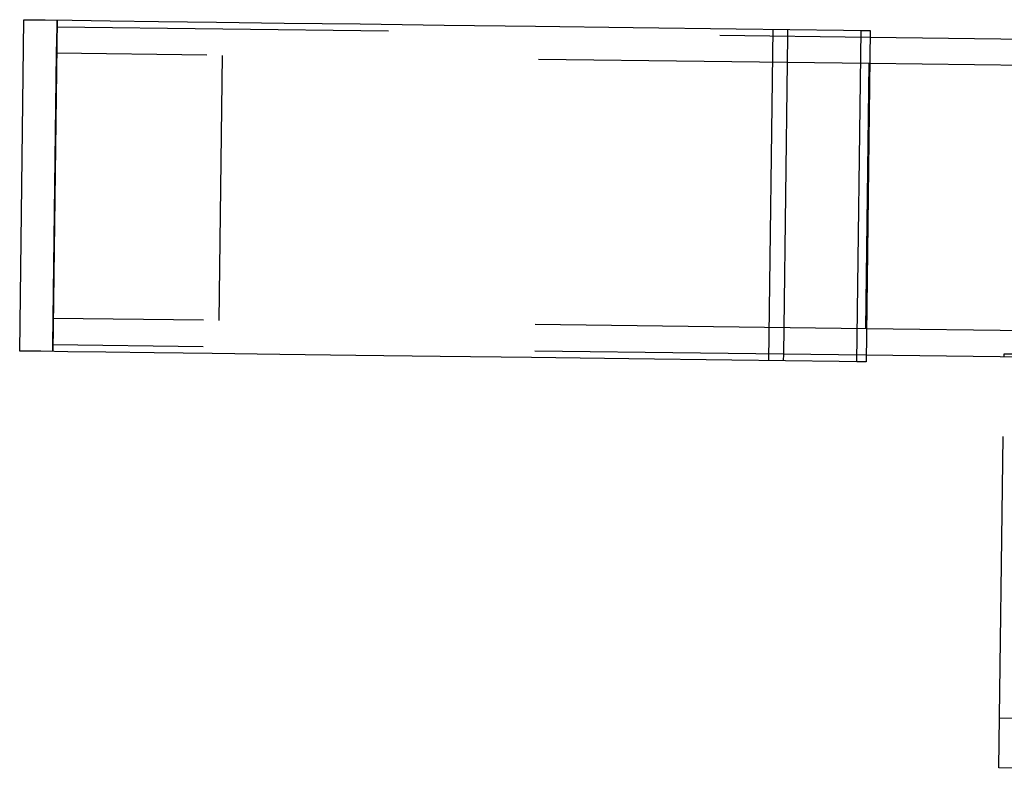
# Model space of a CAD drawing. Units: metres. Extents: x -5.1 to 87.7, y -7.6 to 59.1.
# Drawn here: x 51.6 to 51.9, y 27.3 to 27.5 of the extents above; entities that cross this region are included whole.
import ezdxf

# ---------------------------------------------------------------- set-up
doc = ezdxf.new("R2010")
doc.units = ezdxf.units.M
doc.linetypes.add('HIDDEN', pattern=[0.375, 0.25, -0.125])
doc.layers.add('SKHNH', color=3, linetype='Continuous')

# ---------------------------------------------------------------- blocks, each defined once
blk = doc.blocks.new('KOURTINA')
at = {"layer": 'SKHNH', "color": 11, "linetype": 'HIDDEN', "ltscale": 0.25, "elevation": 1.01724}
blk.add_lwpolyline([(5.9, 1.11244), (5.9, 1.11777), (5.9, 1.15012), (5.9, 1.18117), (5.9, 1.2106), (5.9, 1.23815), (5.9, 1.26353), (5.9, 1.28652), (5.9, 1.30688), (5.9, 1.32442), (5.9, 1.33898), (5.9, 1.35041), (5.9, 1.3586), (5.9, 1.36347), (5.9, 1.36498), (6, 1.36498), (6, 1.36347), (6, 1.3586), (6, 1.35041), (6, 1.33898), (6, 1.32442), (6, 1.30688), (6, 1.28652), (6, 1.26353), (6, 1.23815), (6, 1.2106), (6, 1.18117), (6, 1.15012), (6, 1.11777), (6, 1.11244), (6, 1.10964), (5.9, 1.10964)], close=True, dxfattribs=at)
at = {"layer": 'SKHNH', "color": 11, "linetype": 'HIDDEN', "ltscale": 0.25}
for points, elevation in [([(5.9, 1.36498), (6, 1.36498)], 5.27133), ([(5.9, 1.36498), (5.9, 1.36498), (6, 1.36498), (6, 1.36498)], 1.01905), ([(6, 1.35498), (5.9, 1.35498)], 1.01724), ([(6, 1.35498), (5.9, 1.35498)], 5.27133), ([(5.91, 1.03385), (5.91, 1.01498), (5.902, 1.01498), (5.91, 1.01498), (5.94154, 1.01498), (5.9329, 1.01498), (5.93, 1.01498), (5.92775, 1.01498), (5.93, 1.01498), (5.92775, 1.01498), (5.91725, 1.01498), (5.915, 1.01498), (5.91, 1.01498), (5.91, 1.03385), (5.91, 1.05998), (5.91, 1.10964), (5.91, 1.35498), (5.902, 1.35498), (5.91, 1.35498), (5.99, 1.35498), (5.998, 1.35498), (6, 1.35498), (5.9, 1.35498), (5.902, 1.35498)], 1.01905), ([(5.99, 1.03876), (5.99, 1.05998), (5.99, 1.10964), (5.99, 1.35498), (5.998, 1.35498), (5.998, 1.10964), (5.998, 1.01498), (5.99, 1.01498), (5.99, 1.03876), (5.99, 1.03648), (5.99, 1.03462), (5.99, 1.0334), (5.98167, 1.0334), (5.99, 1.0334), (5.98167, 1.0334)], 5.63147), ([(5.91, 1.30498), (5.99, 1.30498)], 1.08647), ([(5.9, 1.13898), (6, 1.13898)], 5.27133), ([(6, 1.13461), (5.998, 1.13461), (5.99, 1.13461), (5.91, 1.13461), (5.902, 1.13461), (5.9, 1.13461)], 5.27133), ([(5.9, 1.11244), (6, 1.11244)], 1.01724), ([(5.99, 1.10998), (5.91, 1.10998)], 1.08647), ([(5.91, 1.01998), (5.903, 1.01998), (5.903, 1.01498), (5.903, 1.01198), (5.778, 1.01198), (5.778, 1.01998), (5.86866, 1.01998), (5.86866, 1.02398), (5.86866, 1.05598), (5.86866, 1.05998), (5.778, 1.05998), (5.778, 1.06798), (5.902, 1.06798), (5.903, 1.06798), (5.903, 1.05998), (5.902, 1.05998), (5.778, 1.05998)], 1.11647), ([(5.793, 1.05998), (5.793, 1.06798)], 1.20397)]:
    blk.add_lwpolyline(points, dxfattribs=dict(at, elevation=elevation))
at = {"layer": 'SKHNH', "color": 11, "linetype": 'HIDDEN', "ltscale": 0.25, "elevation": 5.58647}
blk.add_lwpolyline([(5.959, 1.01498), (5.98068, 1.01498), (5.98068, 1.02098), (5.97329, 1.02098), (5.95156, 1.02098), (5.92671, 1.02098, -0.232055), (5.92038, 1.02408, -0.145742), (5.91873, 1.02834), (5.91649, 1.0563, 0.391021), (5.91251, 1.05998), (5.91, 1.05998), (5.903, 1.05998), (5.903, 1.04656), (5.903, 1.03611), (5.903, 1.03298), (5.903, 1.01998), (5.91, 1.01998), (5.91, 1.01498), (5.902, 1.01498), (5.902, 1.03876), (5.902, 1.10964), (5.902, 1.35498)], format="xyb", dxfattribs=at)

msp = doc.modelspace()

# ---------------------------------------------------------------- block references
at = {"layer": 'SKHNH', "rotation": 89.26736392087919}
msp.add_blockref('KOURTINA', (52.85685, 21.47302, 4.5875), dxfattribs=at)

doc.saveas('drawing.dxf')
